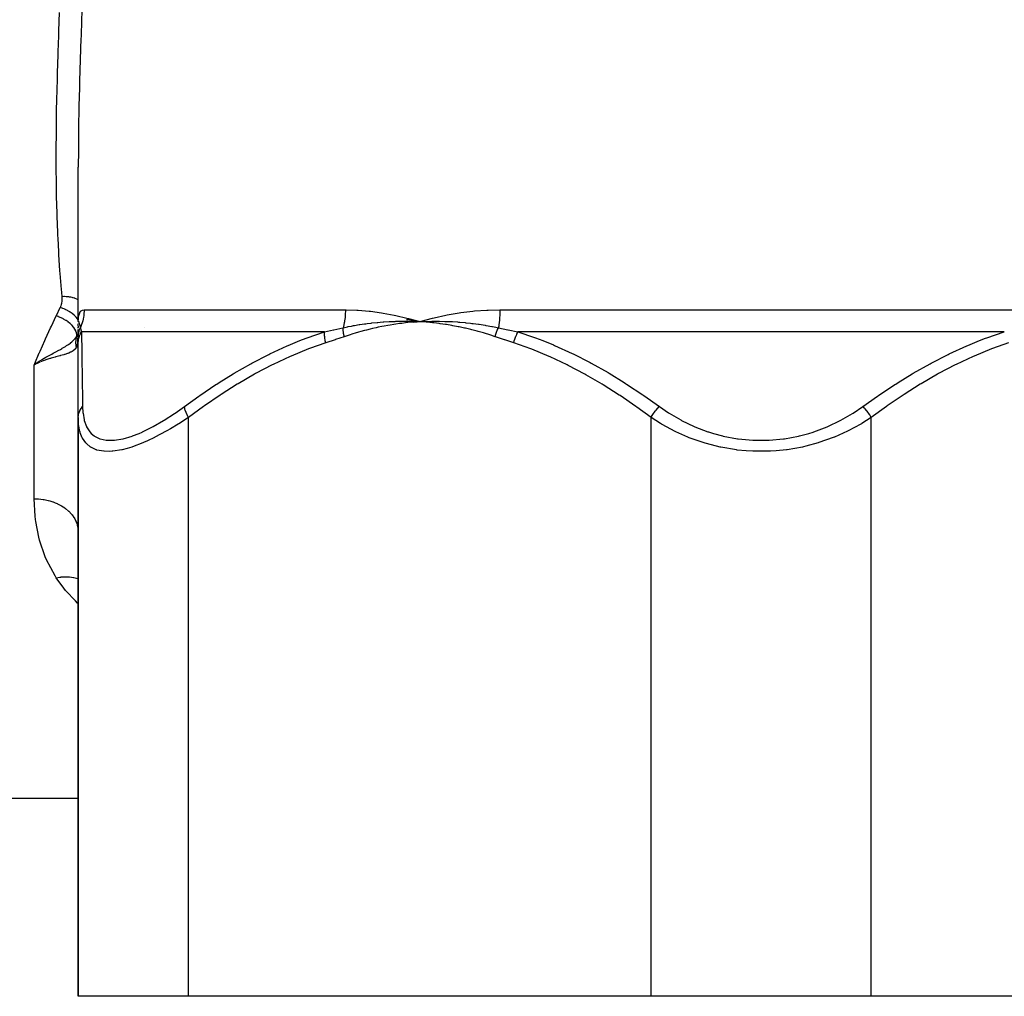
# Model space of a CAD drawing. Units: millimetres. Extents: x -247 to 411, y -280 to 280.
# Drawn here: x -34 to 11, y -280 to -236 of the extents above; entities that cross this region are included whole.
import ezdxf

# ---------------------------------------------------------------- set-up
doc = ezdxf.new("R2010")
doc.units = ezdxf.units.MM
doc.linetypes.add('DASHED', pattern=[9.652, 8.128, -1.524])
doc.layers.add('nevidi', color=4, linetype='DASHED')

msp = doc.modelspace()

# ---------------------------------------------------------------- linework, layer by layer
at = {"color": 2}
for p, q in [((-31, -249.324), (-31, -242.318)), ((-31, -249.324), (-31, -249.305)), ((-31, -249.326), (-31, -249.34)), ((-31, -249.51), (-31, -249.417)), ((-16.094, -249.233), (-15.5, -249.324)), ((-16.086, -249.189), (-15.5, -249.324)), ((-15.772, -249.315), (-15.5, -249.324)), ((-15.772, -249.318), (-15.5, -249.324)), ((-15.771, -249.321), (-15.5, -249.324)), ((-15.771, -249.321), (-15.5, -249.324)), ((-15.771, -249.334), (-15.5, -249.324)), ((-15.771, -249.33), (-15.5, -249.324)), ((-15.771, -249.327), (-15.5, -249.324)), ((-15.771, -249.324), (-15.5, -249.324)), ((-15.77, -249.343), (-15.5, -249.324)), ((-15.77, -249.34), (-15.5, -249.324)), ((-15.77, -249.337), (-15.5, -249.324)), ((-15.603, -249.331), (-15.5, -249.324)), ((-31.261, -249.451), (-31.259, -249.451)), ((-31.261, -249.451), (-31.259, -249.451)), ((-31, -249.535), (-31, -249.591)), ((-31, -249.542), (-31, -249.593)), ((-31, -249.628), (-31, -249.571)), ((-31, -249.978), (-31, -249.685)), ((-28, -249.599), (-28, -249.601)), ((-28, -249.601), (-28, -249.599)), ((-28, -249.601), (-28, -249.599)), ((-31, -249.92), (-31.028, -249.989)), ((-31.016, -250.087), (-31.009, -250.037)), ((-31.009, -250.037), (-31.001, -249.955)), ((-31.009, -250.037), (-31.009, -250.034)), ((-31, -250.288), (-31, -250.008)), ((-31, -250.149), (-31, -250.011)), ((-31, -253.675), (-31, -250.288)), ((-30.997, -249.938), (-30.996, -249.935)), ((-32.769, -251.127), (-33, -251.278)), ((-32.769, -251.127), (-33, -251.278)), ((-32.767, -251.131), (-33, -251.278)), ((-32.765, -251.134), (-33, -251.278)), ((-32.764, -251.137), (-33, -251.278)), ((-32.762, -251.141), (-33, -251.278)), ((-32.76, -251.144), (-33, -251.278)), ((-32.759, -251.148), (-33, -251.278)), ((-32.757, -251.151), (-33, -251.278)), ((-32.755, -251.154), (-33, -251.278)), ((-32.753, -251.158), (-33, -251.278)), ((-32.752, -251.161), (-33, -251.278)), ((-32.812, -251.19), (-32.971, -251.264)), ((-31, -253.675), (-31, -279.951)), ((-31, -279.951), (-31, -253.675)), ((-31.01, -258.729), (-31, -258.876)), ((-36.5, -270.951), (-32, -270.951)), ((-32, -270.951), (-31, -270.951)), ((-26, -279.951), (-31, -279.951)), ((-5, -279.951), (-26, -279.951)), ((5, -279.951), (-5, -279.951)), ((26, -279.951), (5, -279.951))]:
    msp.add_line(p, q, dxfattribs=at)
for points in [[(-31, -249.318), (-31, -249.312), (-30.999, -249.311), (-30.998, -249.306), (-30.998, -249.306), (-30.998, -249.305), (-30.997, -249.305)], [(-16.081, -249.162), (-16.012, -249.179), (-15.5, -249.324)], [(-15.8, -249.311), (-15.771, -249.312), (-15.557, -249.321), (-15.529, -249.322), (-15.5, -249.324)], [(-15.5, -249.324), (-15.236, -249.312), (-15.204, -249.311), (-14.954, -249.306), (-14.939, -249.306), (-14.907, -249.305), (-14.89, -249.305)], [(-31.001, -250.008), (-31.003, -250.064), (-31.003, -250.068)], [(-33, -251.278), (-32.831, -251.163), (-32.8, -251.144), (-32.77, -251.124)]]:
    msp.add_lwpolyline(points, dxfattribs=at)
at = {"layer": 'nevidi', "color": 7, "linetype": 'Continuous'}
for p, q in [((-30.734, -248.788), (-18.874, -248.788)), ((-11.86, -248.788), (11.86, -248.788)), ((-30.994, -249.253), (-30.997, -249.249)), ((-30.99, -249.313), (-30.985, -249.324)), ((-30.975, -249.841), (-30.974, -249.839)), ((-30.883, -249.602), (-30.883, -249.601)), ((-19.816, -249.788), (-30.855, -249.788)), ((11.039, -249.788), (-11.039, -249.788)), ((-31.008, -250.162), (-31.009, -250.039)), ((-32.75, -251.164), (-32.812, -251.19)), ((-32.971, -251.264), (-33, -251.278)), ((-33, -257.361), (-33, -251.278)), ((-26, -279.951), (-26, -253.675)), ((-5, -279.951), (-5, -253.675)), ((5, -279.951), (5, -253.675))]:
    msp.add_line(p, q, dxfattribs=at)
for points in [[(-30.822, -234.81), (-30.854, -235.659), (-30.859, -235.797), (-30.888, -236.638), (-30.893, -236.777), (-30.92, -237.609), (-30.924, -237.745), (-30.947, -238.571), (-30.95, -238.705), (-30.969, -239.524), (-30.972, -239.657), (-30.986, -240.468), (-30.988, -240.599), (-30.996, -241.404), (-30.997, -241.534), (-31, -242.318)], [(-32, -241.838), (-32, -241.723), (-31.997, -241.309), (-31.995, -240.94), (-31.994, -240.812), (-31.985, -240.021), (-31.983, -239.891), (-31.969, -239.093), (-31.966, -238.962), (-31.946, -238.156), (-31.942, -238.024), (-31.916, -237.211), (-31.911, -237.076), (-31.886, -236.347), (-31.883, -236.258), (-31.878, -236.121), (-31.848, -235.295)], [(-31.732, -248.194), (-31.752, -247.986), (-31.763, -247.867), (-31.824, -247.136), (-31.833, -247.016), (-31.882, -246.276), (-31.889, -246.155), (-31.921, -245.543), (-31.927, -245.409), (-31.932, -245.285), (-31.96, -244.532), (-31.964, -244.407), (-31.983, -243.647), (-31.985, -243.52), (-31.996, -242.753), (-31.997, -242.626), (-32, -241.851), (-32, -241.838)], [(-31.817, -248.685), (-31.814, -248.679), (-31.789, -248.621), (-31.784, -248.609), (-31.765, -248.551), (-31.761, -248.539), (-31.747, -248.48), (-31.744, -248.468), (-31.735, -248.409), (-31.733, -248.396), (-31.729, -248.336), (-31.728, -248.323), (-31.728, -248.262), (-31.728, -248.249), (-31.732, -248.194)], [(-31, -248.339), (-31.037, -248.319), (-31.061, -248.307), (-31.067, -248.304), (-31.073, -248.301), (-31.137, -248.275), (-31.15, -248.27), (-31.157, -248.267), (-31.163, -248.265), (-31.24, -248.241), (-31.247, -248.239), (-31.247, -248.239), (-31.276, -248.232), (-31.335, -248.218), (-31.343, -248.217), (-31.366, -248.213), (-31.396, -248.208), (-31.435, -248.203), (-31.443, -248.202), (-31.491, -248.197), (-31.522, -248.194), (-31.539, -248.193), (-31.547, -248.193), (-31.62, -248.191), (-31.644, -248.191), (-31.652, -248.191), (-31.652, -248.191), (-31.732, -248.194)], [(-32, -249.066), (-31.987, -249.039), (-31.909, -248.876), (-31.894, -248.844), (-31.817, -248.685)], [(-31, -249.245), (-31.031, -249.201), (-31.032, -249.198), (-31.034, -249.196), (-31.035, -249.194), (-31.101, -249.118), (-31.103, -249.115), (-31.105, -249.114), (-31.106, -249.112), (-31.182, -249.038), (-31.186, -249.035), (-31.187, -249.034), (-31.189, -249.032), (-31.274, -248.962), (-31.278, -248.959), (-31.28, -248.958), (-31.281, -248.957), (-31.374, -248.892), (-31.379, -248.888), (-31.381, -248.887), (-31.382, -248.887), (-31.481, -248.827), (-31.487, -248.824), (-31.49, -248.823), (-31.594, -248.77), (-31.601, -248.767), (-31.603, -248.766), (-31.603, -248.766), (-31.71, -248.722), (-31.718, -248.719), (-31.719, -248.718), (-31.72, -248.718), (-31.817, -248.685)], [(-31, -249.305), (-30.993, -249.162), (-30.991, -249.146), (-30.97, -249.027), (-30.967, -249.014), (-30.933, -248.922), (-30.928, -248.912), (-30.88, -248.846), (-30.874, -248.84), (-30.812, -248.801), (-30.804, -248.798), (-30.735, -248.788)], [(-30.734, -248.788), (-30.736, -248.86), (-30.736, -248.865), (-30.741, -248.947), (-30.741, -248.952), (-30.749, -249.033), (-30.75, -249.039), (-30.754, -249.066), (-30.762, -249.12), (-30.763, -249.125), (-30.778, -249.205), (-30.779, -249.211), (-30.798, -249.29), (-30.799, -249.295), (-30.811, -249.339), (-30.822, -249.374), (-30.823, -249.379), (-30.849, -249.457), (-30.851, -249.462), (-30.879, -249.538), (-30.881, -249.543), (-30.906, -249.601)], [(-18.874, -248.788), (-18.875, -248.865), (-18.875, -248.87), (-18.878, -248.952), (-18.879, -248.957), (-18.884, -249.038), (-18.884, -249.044), (-18.886, -249.066), (-18.892, -249.125), (-18.892, -249.13), (-18.902, -249.211), (-18.903, -249.216), (-18.914, -249.295), (-18.915, -249.301), (-18.921, -249.339), (-18.929, -249.379), (-18.93, -249.385), (-18.946, -249.462), (-18.947, -249.468), (-18.965, -249.544), (-18.966, -249.549), (-18.98, -249.601)], [(-18.874, -248.788), (-18.872, -248.788), (-18.845, -248.788), (-18.358, -248.801), (-18.292, -248.805), (-17.798, -248.846), (-17.732, -248.854), (-17.231, -248.922), (-17.164, -248.933), (-16.658, -249.027), (-16.59, -249.041), (-16.081, -249.162)], [(-15.5, -249.324), (-15.437, -249.305), (-14.913, -249.162), (-14.848, -249.146), (-14.314, -249.027), (-14.248, -249.014), (-13.704, -248.922), (-13.637, -248.912), (-13.085, -248.847), (-13.017, -248.84), (-12.457, -248.802), (-12.389, -248.799), (-11.863, -248.788), (-11.86, -248.788)], [(-11.86, -248.788), (-11.861, -248.86), (-11.861, -248.865), (-11.863, -248.947), (-11.863, -248.952), (-11.866, -249.034), (-11.866, -249.039), (-11.868, -249.066), (-11.871, -249.12), (-11.871, -249.125), (-11.877, -249.206), (-11.877, -249.211), (-11.885, -249.29), (-11.885, -249.296), (-11.89, -249.339), (-11.894, -249.374), (-11.894, -249.379), (-11.904, -249.457), (-11.905, -249.462), (-11.916, -249.538), (-11.917, -249.543), (-11.926, -249.601)], [(-33, -251.278), (-32.976, -251.221), (-32.769, -250.742), (-32.761, -250.726), (-32.734, -250.663), (-32.518, -250.18), (-32.482, -250.1), (-32.258, -249.613), (-32.22, -249.533), (-32, -249.066)], [(-31.065, -249.989), (-31.064, -249.921), (-31.064, -249.918), (-31.064, -249.916), (-31.064, -249.915), (-31.077, -249.84), (-31.078, -249.836), (-31.079, -249.835), (-31.079, -249.833), (-31.106, -249.755), (-31.108, -249.752), (-31.108, -249.751), (-31.109, -249.749), (-31.15, -249.67), (-31.152, -249.666), (-31.152, -249.666), (-31.153, -249.664), (-31.207, -249.584), (-31.21, -249.581), (-31.21, -249.581), (-31.211, -249.579), (-31.278, -249.5), (-31.28, -249.497), (-31.281, -249.497), (-31.282, -249.495), (-31.36, -249.419), (-31.362, -249.417), (-31.364, -249.416), (-31.364, -249.415), (-31.453, -249.342), (-31.455, -249.34), (-31.457, -249.339), (-31.457, -249.339), (-31.555, -249.271), (-31.557, -249.269), (-31.559, -249.268), (-31.664, -249.206), (-31.666, -249.205), (-31.668, -249.203), (-31.669, -249.203), (-31.779, -249.149), (-31.78, -249.148), (-31.782, -249.147), (-31.784, -249.146), (-31.897, -249.1), (-31.897, -249.1), (-31.9, -249.099), (-31.902, -249.098), (-32, -249.066)], [(-30.997, -249.305), (-30.995, -249.305), (-30.994, -249.306), (-30.991, -249.311), (-30.991, -249.311), (-30.99, -249.312)], [(-30.984, -249.326), (-30.979, -249.341), (-30.978, -249.343), (-30.977, -249.346), (-30.976, -249.349), (-30.97, -249.37), (-30.969, -249.373), (-30.962, -249.396), (-30.96, -249.402), (-30.959, -249.406), (-30.957, -249.41), (-30.948, -249.442), (-30.947, -249.447), (-30.94, -249.474), (-30.936, -249.489), (-30.934, -249.494), (-30.933, -249.497), (-30.921, -249.542), (-30.92, -249.548), (-30.912, -249.576), (-30.906, -249.601)], [(-18.98, -249.601), (-18.78, -249.559), (-18.75, -249.553), (-18.599, -249.523), (-18.513, -249.507), (-18.483, -249.502), (-18.454, -249.497), (-18.244, -249.462), (-18.214, -249.457), (-18.009, -249.427), (-17.976, -249.422), (-17.945, -249.418), (-17.883, -249.41), (-17.705, -249.388), (-17.675, -249.385), (-17.436, -249.36), (-17.41, -249.358), (-17.405, -249.358), (-17.301, -249.349), (-17.164, -249.338), (-17.133, -249.336), (-16.892, -249.321), (-16.861, -249.32), (-16.8, -249.317), (-16.709, -249.314), (-16.62, -249.311), (-16.589, -249.31), (-16.347, -249.305), (-16.317, -249.305), (-16.172, -249.305), (-16.109, -249.305), (-16.073, -249.306), (-16.044, -249.306), (-15.8, -249.311)], [(-15.5, -249.324), (-15.603, -249.331), (-15.77, -249.344), (-15.873, -249.353), (-16.04, -249.37), (-16.143, -249.381), (-16.31, -249.402), (-16.413, -249.415), (-16.579, -249.439), (-16.682, -249.454), (-16.847, -249.481), (-16.95, -249.499), (-17.115, -249.529), (-17.218, -249.55), (-17.382, -249.583), (-17.483, -249.605), (-17.647, -249.643), (-17.749, -249.667), (-17.912, -249.707), (-18.013, -249.734), (-18.176, -249.778), (-18.276, -249.806), (-18.438, -249.853), (-18.538, -249.883), (-18.7, -249.934), (-18.799, -249.966), (-18.923, -250.008)], [(-12.077, -250.008), (-12.274, -249.942), (-12.323, -249.927), (-12.558, -249.854), (-12.607, -249.84), (-12.843, -249.773), (-12.892, -249.759), (-13.128, -249.697), (-13.178, -249.685), (-13.415, -249.628), (-13.465, -249.617), (-13.703, -249.566), (-13.752, -249.555), (-13.991, -249.51), (-14.041, -249.501), (-14.281, -249.46), (-14.331, -249.452), (-14.572, -249.417), (-14.622, -249.41), (-14.864, -249.381), (-14.914, -249.375), (-15.156, -249.351), (-15.207, -249.346), (-15.449, -249.327), (-15.5, -249.324)], [(-14.89, -249.305), (-14.64, -249.305), (-14.609, -249.306), (-14.366, -249.311), (-14.341, -249.311), (-14.31, -249.312), (-14.281, -249.313), (-14.042, -249.324), (-14.01, -249.326), (-13.779, -249.341), (-13.742, -249.343), (-13.709, -249.346), (-13.677, -249.348), (-13.439, -249.37), (-13.408, -249.373), (-13.197, -249.395), (-13.137, -249.402), (-13.105, -249.406), (-13.077, -249.41), (-12.834, -249.442), (-12.802, -249.447), (-12.622, -249.474), (-12.53, -249.489), (-12.497, -249.494), (-12.482, -249.497), (-12.224, -249.542), (-12.192, -249.548), (-12.052, -249.575), (-11.926, -249.601)], [(-31, -250.008), (-31, -249.978), (-30.999, -249.972), (-30.997, -249.935), (-30.997, -249.929), (-30.994, -249.905), (-30.994, -249.903), (-30.993, -249.892), (-30.992, -249.886), (-30.986, -249.849), (-30.985, -249.843), (-30.978, -249.806), (-30.976, -249.801), (-30.976, -249.799), (-30.976, -249.797), (-30.967, -249.764), (-30.966, -249.759), (-30.955, -249.723), (-30.953, -249.717), (-30.946, -249.696), (-30.945, -249.694), (-30.94, -249.682), (-30.939, -249.677), (-30.924, -249.642), (-30.922, -249.636), (-30.906, -249.602), (-30.906, -249.601)], [(-31, -250.288), (-31, -250.284), (-30.994, -250.186), (-30.993, -250.177), (-30.991, -250.163), (-30.991, -250.16), (-30.976, -250.08), (-30.974, -250.071), (-30.964, -250.031), (-30.963, -250.028), (-30.946, -249.977), (-30.943, -249.968), (-30.917, -249.904), (-30.916, -249.902), (-30.904, -249.877), (-30.9, -249.869), (-30.855, -249.788)], [(-30.906, -249.601), (-30.883, -249.691), (-30.881, -249.695), (-30.855, -249.786), (-30.855, -249.788)], [(-30.855, -249.788), (-30.851, -250.044), (-30.85, -250.062), (-30.848, -250.187), (-30.845, -250.384), (-30.845, -250.405), (-30.839, -250.766), (-30.839, -250.788), (-30.832, -251.186), (-30.832, -251.21), (-30.825, -251.641), (-30.825, -251.667), (-30.819, -252.085), (-30.818, -252.129), (-30.818, -252.156), (-30.811, -252.647), (-30.81, -252.676), (-30.803, -253.175)], [(-26.182, -253.175), (-25.527, -252.705), (-25.485, -252.676), (-24.752, -252.184), (-24.709, -252.156), (-24.598, -252.085), (-23.964, -251.693), (-23.921, -251.667), (-23.162, -251.234), (-23.118, -251.21), (-22.345, -250.81), (-22.3, -250.788), (-21.511, -250.424), (-21.465, -250.404), (-20.938, -250.187), (-20.659, -250.079), (-20.612, -250.062), (-19.816, -249.788)], [(-19.767, -250.288), (-19.787, -250.195), (-19.789, -250.186), (-19.794, -250.16), (-19.794, -250.157), (-19.804, -250.089), (-19.806, -250.08), (-19.811, -250.028), (-19.812, -250.026), (-19.815, -249.986), (-19.816, -249.977), (-19.819, -249.902), (-19.819, -249.899), (-19.819, -249.886), (-19.819, -249.877), (-19.816, -249.791), (-19.816, -249.788)], [(-19.816, -249.788), (-19.415, -249.699), (-19.399, -249.695), (-18.988, -249.603), (-18.98, -249.601)], [(-18.923, -250.008), (-18.927, -249.992), (-18.929, -249.986), (-18.937, -249.951), (-18.938, -249.945), (-18.945, -249.911), (-18.946, -249.908), (-18.946, -249.905), (-18.947, -249.905), (-18.953, -249.87), (-18.954, -249.864), (-18.96, -249.83), (-18.961, -249.824), (-18.964, -249.802), (-18.964, -249.8), (-18.966, -249.79), (-18.966, -249.784), (-18.97, -249.75), (-18.971, -249.744), (-18.974, -249.711), (-18.975, -249.705), (-18.975, -249.699), (-18.975, -249.697), (-18.977, -249.672), (-18.977, -249.667), (-18.979, -249.634), (-18.979, -249.629), (-18.98, -249.601)], [(-12.077, -250.008), (-12.069, -249.978), (-12.067, -249.972), (-12.057, -249.935), (-12.055, -249.929), (-12.048, -249.905), (-12.047, -249.903), (-12.043, -249.892), (-12.042, -249.886), (-12.029, -249.849), (-12.027, -249.843), (-12.014, -249.806), (-12.012, -249.801), (-12.012, -249.799), (-12.011, -249.797), (-11.998, -249.764), (-11.996, -249.759), (-11.982, -249.723), (-11.979, -249.717), (-11.97, -249.696), (-11.969, -249.694), (-11.964, -249.682), (-11.962, -249.677), (-11.946, -249.642), (-11.943, -249.636), (-11.927, -249.602), (-11.926, -249.601)], [(-11.926, -249.601), (-11.503, -249.691), (-11.483, -249.695), (-11.05, -249.785), (-11.039, -249.788)], [(-11.233, -250.288), (-11.232, -250.284), (-11.205, -250.186), (-11.203, -250.177), (-11.198, -250.162), (-11.197, -250.16), (-11.171, -250.08), (-11.167, -250.071), (-11.152, -250.031), (-11.151, -250.028), (-11.13, -249.977), (-11.127, -249.968), (-11.098, -249.904), (-11.097, -249.902), (-11.085, -249.877), (-11.081, -249.869), (-11.039, -249.788)], [(-11.039, -249.788), (-10.286, -250.044), (-10.238, -250.062), (-9.91, -250.187), (-9.427, -250.384), (-9.38, -250.405), (-8.585, -250.766), (-8.539, -250.788), (-7.758, -251.186), (-7.714, -251.21), (-6.947, -251.641), (-6.904, -251.667), (-6.221, -252.085), (-6.151, -252.129), (-6.108, -252.156), (-5.367, -252.647), (-5.325, -252.676), (-4.62, -253.175)], [(4.62, -253.175), (5.283, -252.705), (5.325, -252.676), (6.065, -252.184), (6.108, -252.156), (6.221, -252.085), (6.861, -251.693), (6.904, -251.667), (7.67, -251.234), (7.714, -251.21), (8.493, -250.81), (8.539, -250.788), (9.333, -250.424), (9.38, -250.404), (9.91, -250.187), (10.191, -250.079), (10.238, -250.062), (11.039, -249.788)], [(-32.77, -251.124), (-32.746, -251.109), (-32.636, -251.04), (-32.572, -251.002), (-32.543, -250.985), (-32.47, -250.943), (-32.444, -250.928), (-32.385, -250.895), (-32.351, -250.875), (-32.323, -250.86), (-32.26, -250.825), (-32.206, -250.796), (-32.139, -250.759), (-32.112, -250.745), (-32.082, -250.729), (-31.96, -250.663), (-31.937, -250.651), (-31.914, -250.638), (-31.912, -250.637), (-31.81, -250.582), (-31.756, -250.552), (-31.749, -250.548), (-31.733, -250.539), (-31.727, -250.535), (-31.609, -250.466), (-31.579, -250.448), (-31.558, -250.434), (-31.528, -250.415), (-31.474, -250.38), (-31.424, -250.345), (-31.405, -250.331), (-31.361, -250.297), (-31.351, -250.29), (-31.347, -250.286), (-31.287, -250.237), (-31.271, -250.222), (-31.241, -250.194), (-31.189, -250.143), (-31.169, -250.121), (-31.155, -250.105), (-31.142, -250.089), (-31.066, -249.992), (-31.064, -249.989)], [(-31.086, -250.483), (-31.092, -250.451), (-31.093, -250.446), (-31.098, -250.409), (-31.099, -250.404), (-31.103, -250.366), (-31.103, -250.361), (-31.104, -250.359), (-31.106, -250.324), (-31.106, -250.319), (-31.107, -250.281), (-31.107, -250.276), (-31.106, -250.239), (-31.106, -250.234), (-31.106, -250.231), (-31.104, -250.196), (-31.103, -250.191), (-31.099, -250.154), (-31.099, -250.149), (-31.093, -250.112), (-31.092, -250.107), (-31.092, -250.105), (-31.085, -250.07), (-31.084, -250.066), (-31.076, -250.029), (-31.074, -250.025), (-31.064, -249.989)], [(-31.019, -250.266), (-31.044, -250.378), (-31.045, -250.383), (-31.072, -250.453), (-31.085, -250.481), (-31.086, -250.483)], [(-31.065, -249.989), (-31.061, -249.984), (-31, -249.886)], [(-31.019, -250.266), (-31.024, -250.135), (-31.024, -250.132), (-31.024, -250.129), (-31.01, -249.996), (-31.009, -249.993), (-31.009, -249.99), (-31, -249.955)], [(-31.008, -250.162), (-31.012, -250.215), (-31.013, -250.217), (-31.014, -250.229), (-31.018, -250.259), (-31.019, -250.265), (-31.019, -250.266)], [(-31.003, -250.068), (-31.008, -250.16), (-31.008, -250.162)], [(-19.767, -250.288), (-20.499, -250.544), (-20.544, -250.562), (-21.333, -250.885), (-21.377, -250.904), (-22.15, -251.266), (-22.193, -251.288), (-22.951, -251.686), (-22.994, -251.71), (-23.738, -252.141), (-23.78, -252.167), (-24.512, -252.629), (-24.554, -252.656), (-25.274, -253.147), (-25.315, -253.175), (-26, -253.675)], [(-18.923, -250.008), (-19.326, -250.143), (-19.345, -250.149), (-19.757, -250.285), (-19.767, -250.288)], [(-11.233, -250.288), (-11.637, -250.155), (-11.656, -250.149), (-12.067, -250.011), (-12.077, -250.008)], [(-5, -253.675), (-5.645, -253.204), (-5.685, -253.175), (-6.405, -252.683), (-6.446, -252.656), (-7.178, -252.192), (-7.22, -252.167), (-7.963, -251.734), (-8.006, -251.71), (-8.763, -251.31), (-8.807, -251.288), (-9.578, -250.924), (-9.623, -250.904), (-10.41, -250.579), (-10.456, -250.562), (-11.233, -250.288)], [(11.233, -250.288), (10.501, -250.544), (10.456, -250.562), (9.667, -250.885), (9.623, -250.904), (8.85, -251.266), (8.807, -251.288), (8.049, -251.686), (8.006, -251.71), (7.262, -252.141), (7.22, -252.167), (6.488, -252.629), (6.446, -252.656), (5.726, -253.147), (5.685, -253.175), (5, -253.675)], [(-31.086, -250.483), (-31.136, -250.559), (-31.145, -250.571), (-31.16, -250.587), (-31.221, -250.642), (-31.234, -250.651), (-31.282, -250.682), (-31.332, -250.71), (-31.348, -250.718), (-31.434, -250.754), (-31.469, -250.767), (-31.488, -250.774), (-31.615, -250.814), (-31.629, -250.818), (-31.652, -250.825), (-31.812, -250.868), (-31.82, -250.87), (-31.838, -250.875), (-32.016, -250.922), (-32.045, -250.93), (-32.047, -250.93), (-32.238, -250.984), (-32.269, -250.993), (-32.291, -251), (-32.473, -251.059), (-32.504, -251.07), (-32.547, -251.085), (-32.718, -251.15)], [(-31, -253.675), (-31, -253.663), (-30.994, -253.581), (-30.992, -253.571), (-30.989, -253.554), (-30.97, -253.473), (-30.968, -253.464), (-30.962, -253.447), (-30.931, -253.369), (-30.927, -253.36), (-30.919, -253.344), (-30.876, -253.27), (-30.87, -253.261), (-30.86, -253.246), (-30.805, -253.178), (-30.803, -253.175)], [(-30.803, -253.175), (-30.787, -253.459), (-30.785, -253.478), (-30.73, -253.789), (-30.726, -253.806), (-30.628, -254.079), (-30.622, -254.093), (-30.479, -254.321), (-30.47, -254.332), (-30.41, -254.399), (-30.28, -254.51), (-30.268, -254.519), (-30.028, -254.641), (-30.013, -254.646), (-29.728, -254.709), (-29.711, -254.711), (-29.379, -254.712), (-29.359, -254.71), (-28.985, -254.649), (-28.963, -254.644), (-28.56, -254.524), (-28.537, -254.516), (-28.239, -254.399), (-28.106, -254.341), (-28.081, -254.33), (-27.627, -254.103), (-27.6, -254.089), (-27.135, -253.819), (-27.108, -253.803), (-26.635, -253.495), (-26.608, -253.477), (-26.182, -253.175)], [(-26, -253.675), (-26.002, -253.671), (-26.046, -253.589), (-26.054, -253.571), (-26.059, -253.562), (-26.095, -253.481), (-26.102, -253.464), (-26.106, -253.455), (-26.135, -253.377), (-26.14, -253.36), (-26.143, -253.351), (-26.164, -253.277), (-26.167, -253.261), (-26.169, -253.253), (-26.181, -253.184), (-26.182, -253.175)], [(-5, -253.675), (-4.993, -253.663), (-4.944, -253.581), (-4.938, -253.571), (-4.927, -253.554), (-4.872, -253.473), (-4.865, -253.464), (-4.853, -253.447), (-4.793, -253.369), (-4.786, -253.36), (-4.773, -253.344), (-4.71, -253.27), (-4.703, -253.261), (-4.689, -253.246), (-4.623, -253.178), (-4.62, -253.175)], [(-4.62, -253.175), (-4.205, -253.459), (-4.176, -253.478), (-3.644, -253.789), (-3.613, -253.806), (-3.047, -254.079), (-3.014, -254.093), (-2.418, -254.321), (-2.383, -254.332), (-2.17, -254.399), (-1.759, -254.51), (-1.723, -254.519), (-1.075, -254.641), (-1.037, -254.646), (-0.381, -254.709), (-0.344, -254.711), (0.321, -254.712), (0.359, -254.71), (1.021, -254.649), (1.058, -254.644), (1.7, -254.524), (1.735, -254.516), (2.17, -254.399), (2.356, -254.341), (2.391, -254.33), (2.99, -254.103), (3.023, -254.089), (3.587, -253.819), (3.618, -253.803), (4.148, -253.495), (4.177, -253.477), (4.62, -253.175)], [(5, -253.675), (4.998, -253.671), (4.949, -253.589), (4.938, -253.571), (4.932, -253.562), (4.878, -253.481), (4.865, -253.464), (4.859, -253.455), (4.8, -253.377), (4.786, -253.36), (4.779, -253.351), (4.717, -253.277), (4.703, -253.261), (4.696, -253.253), (4.63, -253.184), (4.62, -253.175)], [(-26, -253.675), (-26.434, -253.958), (-26.464, -253.977), (-26.815, -254.19), (-26.981, -254.286), (-27.01, -254.303), (-27.518, -254.575), (-27.547, -254.589), (-27.862, -254.739), (-28.043, -254.818), (-28.071, -254.83), (-28.541, -255.007), (-28.567, -255.016), (-28.784, -255.082), (-29.006, -255.138), (-29.03, -255.144), (-29.437, -255.208), (-29.459, -255.21), (-29.562, -255.216), (-29.821, -255.212), (-29.84, -255.211), (-30.151, -255.152), (-30.167, -255.147), (-30.182, -255.142), (-30.428, -255.027), (-30.441, -255.019), (-30.634, -254.858), (-30.647, -254.844), (-30.657, -254.832), (-30.81, -254.607), (-30.818, -254.593), (-30.908, -254.368), (-30.921, -254.322), (-30.926, -254.306), (-30.983, -253.996), (-30.985, -253.978), (-31, -253.675)], [(5, -253.675), (4.574, -253.945), (4.553, -253.958), (4.521, -253.977), (3.95, -254.286), (3.917, -254.303), (3.329, -254.566), (3.309, -254.575), (3.273, -254.589), (2.626, -254.818), (2.588, -254.83), (2.022, -254.983), (1.918, -255.007), (1.879, -255.016), (1.186, -255.138), (1.146, -255.144), (0.678, -255.192), (0.43, -255.208), (0.389, -255.21), (-0.331, -255.212), (-0.372, -255.211), (-0.678, -255.192), (-1.083, -255.152), (-1.123, -255.147), (-1.826, -255.027), (-1.865, -255.019), (-2.022, -254.983), (-2.542, -254.844), (-2.58, -254.832), (-3.226, -254.607), (-3.263, -254.593), (-3.329, -254.566), (-3.877, -254.322), (-3.911, -254.306), (-4.488, -253.996), (-4.52, -253.978), (-4.574, -253.945), (-5, -253.675)], [(-32, -260.949), (-32.057, -260.86), (-32.443, -260.136), (-32.5, -260.004), (-32.761, -259.241), (-32.797, -259.103), (-32.931, -258.398), (-32.944, -258.302), (-32.96, -258.156), (-33, -257.361)], [(-33, -257.361), (-32.815, -257.368), (-32.812, -257.368), (-32.805, -257.368), (-32.589, -257.394), (-32.579, -257.395), (-32.548, -257.401), (-32.367, -257.439), (-32.358, -257.441), (-32.291, -257.46), (-32.155, -257.503), (-32.146, -257.506), (-32.047, -257.544), (-31.953, -257.586), (-31.944, -257.589), (-31.82, -257.653), (-31.765, -257.685), (-31.757, -257.689), (-31.615, -257.784), (-31.593, -257.8), (-31.586, -257.805), (-31.44, -257.929), (-31.434, -257.934), (-31.433, -257.934), (-31.307, -258.07), (-31.301, -258.076), (-31.282, -258.101), (-31.196, -258.222), (-31.192, -258.229), (-31.16, -258.282), (-31.109, -258.383), (-31.106, -258.39), (-31.072, -258.474), (-31.047, -258.55), (-31.045, -258.557), (-31.018, -258.673), (-31.011, -258.721), (-31.01, -258.729)], [(-32, -260.949), (-31.837, -260.922), (-31.821, -260.92), (-31.79, -260.917), (-31.78, -260.916), (-31.623, -260.906), (-31.607, -260.905), (-31.547, -260.905), (-31.537, -260.905), (-31.414, -260.911), (-31.398, -260.913), (-31.311, -260.923), (-31.301, -260.924), (-31.212, -260.939), (-31.197, -260.942), (-31.087, -260.969), (-31.078, -260.972), (-31.021, -260.989), (-31.007, -260.994), (-31, -260.996)], [(-31, -262.13), (-31.034, -262.101), (-31.134, -262.004), (-31.56, -261.543), (-31.578, -261.523), (-31.662, -261.419), (-32, -260.949)]]:
    msp.add_lwpolyline(points, dxfattribs=at)

doc.saveas('drawing.dxf')
